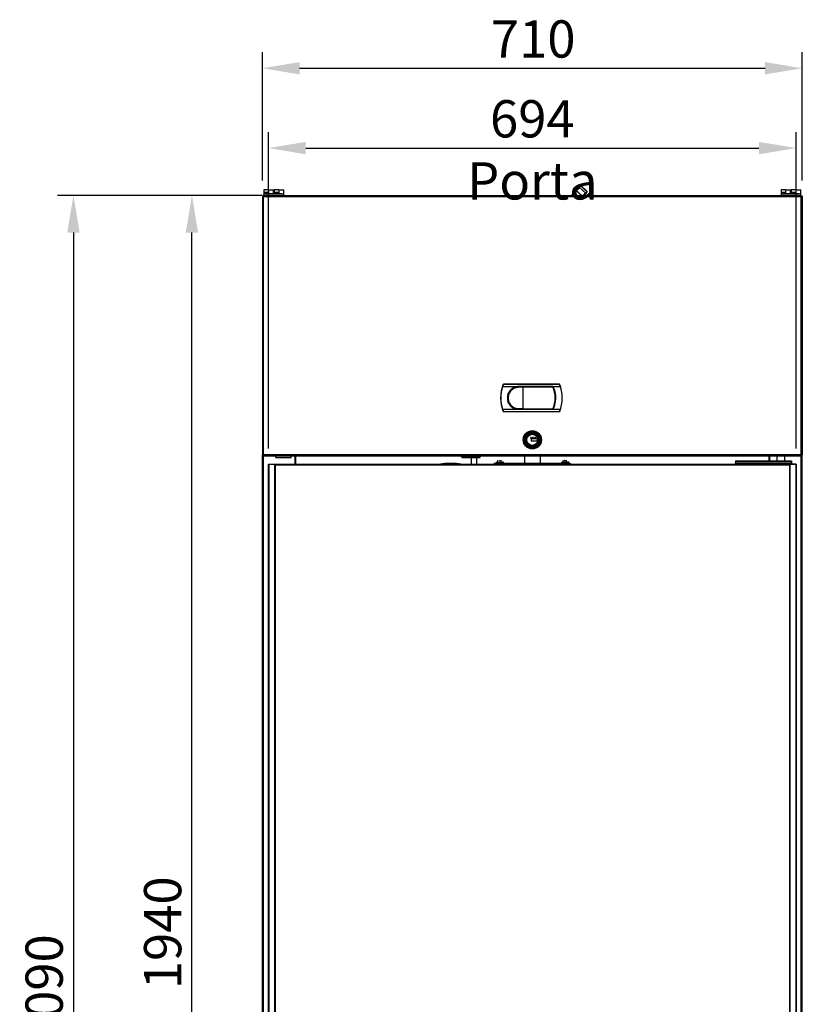
# Model space of a CAD drawing. Extents: x -5410725733 to -5410714412, y -2165024941 to -2165021811.
# Drawn here: x -5410721476 to -5410720447, y -2165023549 to -2165022254 of the extents above; entities that cross this region are included whole.
import ezdxf

# ---------------------------------------------------------------- set-up
doc = ezdxf.new("R2010")
doc.units = 0
doc.header["$LTSCALE"] = 100
doc.layers.get('0').update_dxf_attribs({"linetype": 'CONTINUOUS'})
doc.layers.get('DEFPOINTS').update_dxf_attribs({"linetype": 'CONTINUOUS'})
for name, color, linetype in [('11_ASSI', 7, 'CONTINUOUS'), ('3', 2, 'CONTINUOUS'), ('_25921', 7, 'CONTINUOUS'), ('QUOTE', 4, 'CONTINUOUS')]:
    doc.layers.add(name, color=color, linetype=linetype)
doc.styles.add('ROMAND', font='romand.shx', dxfattribs={"width": 0.8})
doc.dimstyles.new('ISO-35_01', dxfattribs={"dimscale": 14, "dimtxt": 3.5, "dimasz": 3.5, "dimexe": 1.5, "dimexo": 1.5, "dimgap": 1, "dimtad": 1, "dimdec": 1, "dimdsep": 46, "dimtxsty": 'ROMAND', "dimcen": 1, "dimclrd": 4, "dimclrt": 7, "dimazin": 2, "dimtfac": 0.7, "dimtdec": 1, "dimtofl": 0, "dimtmove": 0, "dimatfit": 3, "dimfxl": 0, "dimtolj": 1, "dimarcsym": 0})

# ---------------------------------------------------------------- blocks, each defined once
blk = doc.blocks.new('*D76')
at = {"layer": 'DEFPOINTS', "color": 0, "transparency": 16777216}
for p in [(-5410720447.021452, -2165022317.883818), (-5410721157.021452, -2165022486.452171), (-5410720447.021452, -2165022486.452171)]:
    blk.add_point(p, dxfattribs=at)
at = {"layer": 'QUOTE', "color": 0, "lineweight": -2, "transparency": 16777216}
for p, q in [((-5410721157.021452, -2165022465.452171), (-5410721157.021452, -2165022296.883818)), ((-5410720447.021452, -2165022465.452171), (-5410720447.021452, -2165022296.883818))]:
    blk.add_line(p, q, dxfattribs=at)
at = {"layer": 'QUOTE', "color": 4, "lineweight": -2, "transparency": 16777216}
blk.add_line((-5410721108.021452, -2165022317.883818), (-5410720496.021452, -2165022317.883818), dxfattribs=at)
at = {"layer": 'QUOTE', "color": 4, "transparency": 16777216}
for points in [[(-5410721108.021452, -2165022309.717152), (-5410721108.021452, -2165022326.050485), (-5410721157.021452, -2165022317.883818)], [(-5410720496.021452, -2165022309.717152), (-5410720496.021452, -2165022326.050485), (-5410720447.021452, -2165022317.883818)]]:
    blk.add_solid(points, dxfattribs=at)
at = {"layer": 'QUOTE', "color": 7, "transparency": 16777216, "insert": (-5410720800.903164, -2165022254.883818), "char_height": 49, "attachment_point": 2, "style": 'ROMAND'}
blk.add_mtext('\\A1;710', dxfattribs=at)
blk = doc.blocks.new('*D77')
at = {"layer": 'DEFPOINTS', "color": 0, "transparency": 16777216}
for p in [(-5410720455.021452, -2165022422.873957), (-5410721149.02096, -2165022838.852171), (-5410720455.021452, -2165022838.852171)]:
    blk.add_point(p, dxfattribs=at)
at = {"layer": 'QUOTE', "color": 0, "lineweight": -2, "transparency": 16777216}
for p, q in [((-5410721149.02096, -2165022817.852171), (-5410721149.02096, -2165022401.873957)), ((-5410720455.021452, -2165022817.852171), (-5410720455.021452, -2165022401.873957))]:
    blk.add_line(p, q, dxfattribs=at)
at = {"layer": 'QUOTE', "color": 4, "lineweight": -2, "transparency": 16777216}
blk.add_line((-5410721100.02096, -2165022422.873957), (-5410720504.021452, -2165022422.873957), dxfattribs=at)
at = {"layer": 'QUOTE', "color": 4, "transparency": 16777216}
for points in [[(-5410721100.02096, -2165022414.707291), (-5410721100.02096, -2165022431.040624), (-5410721149.02096, -2165022422.873957)], [(-5410720504.021452, -2165022414.707291), (-5410720504.021452, -2165022431.040624), (-5410720455.021452, -2165022422.873957)]]:
    blk.add_solid(points, dxfattribs=at)
at = {"layer": 'QUOTE', "color": 7, "transparency": 16777216, "insert": (-5410720802.021206, -2165022359.873957), "char_height": 49, "attachment_point": 2, "style": 'ROMAND'}
blk.add_mtext('\\A1;694 Porta', dxfattribs=at)
blk = doc.blocks.new('*D78')
at = {"layer": '3', "color": 0, "lineweight": -2, "transparency": 16777216}
for p, q in [((-5410721157.3759, -2165022485.052172), (-5410721270.702663, -2165022485.052172)), ((-5410721163.57434, -2165024425.052172), (-5410721270.702663, -2165024425.052172))]:
    blk.add_line(p, q, dxfattribs=at)
at = {"layer": '3', "color": 4, "lineweight": -2, "transparency": 16777216}
blk.add_line((-5410721249.702663, -2165024376.052172), (-5410721249.702663, -2165022534.052172), dxfattribs=at)
at = {"layer": '3', "color": 4, "transparency": 16777216}
for points in [[(-5410721257.86933, -2165022534.052172), (-5410721241.535996, -2165022534.052172), (-5410721249.702663, -2165022485.052172)], [(-5410721257.86933, -2165024376.052172), (-5410721241.535996, -2165024376.052172), (-5410721249.702663, -2165024425.052172)]]:
    blk.add_solid(points, dxfattribs=at)
at = {"layer": 'DEFPOINTS', "color": 0, "transparency": 16777216}
for p in [(-5410721249.702663, -2165022485.052172), (-5410721136.3759, -2165022485.052172), (-5410721142.57434, -2165024425.052172)]:
    blk.add_point(p, dxfattribs=at)
at = {"layer": '3', "color": 7, "transparency": 16777216, "insert": (-5410721288.202663, -2165023455.05217), "char_height": 49, "attachment_point": 5, "rotation": 90, "style": 'ROMAND'}
blk.add_mtext('\\A1;1940', dxfattribs=at)
blk = doc.blocks.new('*D79')
at = {"layer": 'DEFPOINTS', "color": 0, "transparency": 16777216}
for p in [(-5410721153.454949, -2165022485.052172), (-5410721405.533321, -2165024577.352172), (-5410721162.151366, -2165024577.352172)]:
    blk.add_point(p, dxfattribs=at)
at = {"layer": 'QUOTE', "color": 0, "lineweight": -2, "transparency": 16777216}
for p, q in [((-5410721174.454949, -2165022485.052172), (-5410721426.533321, -2165022485.052172)), ((-5410721183.151366, -2165024577.352172), (-5410721426.533321, -2165024577.352172))]:
    blk.add_line(p, q, dxfattribs=at)
at = {"layer": 'QUOTE', "color": 4, "lineweight": -2, "transparency": 16777216}
blk.add_line((-5410721405.533321, -2165022534.052172), (-5410721405.533321, -2165024528.352172), dxfattribs=at)
at = {"layer": 'QUOTE', "color": 4, "transparency": 16777216}
for points in [[(-5410721413.699988, -2165022534.052172), (-5410721397.366654, -2165022534.052172), (-5410721405.533321, -2165022485.052172)], [(-5410721413.699988, -2165024528.352172), (-5410721397.366654, -2165024528.352172), (-5410721405.533321, -2165024577.352172)]]:
    blk.add_solid(points, dxfattribs=at)
at = {"layer": 'QUOTE', "color": 7, "transparency": 16777216, "insert": (-5410721444.033321, -2165023531.20217), "char_height": 49, "attachment_point": 5, "rotation": 90, "style": 'ROMAND'}
blk.add_mtext('\\A1;2090', dxfattribs=at)

msp = doc.modelspace()

# ---------------------------------------------------------------- linework, layer by layer
at = {"color": 7, "linetype": 'Continuous'}
for p, q in [((-5410720744.740217, -2165022478.231246), (-5410720740.993101, -2165022474.069641)), ((-5410720740.71063, -2165022474.05484), (-5410720740.993101, -2165022474.069641)), ((-5410720740.993101, -2165022474.069641), (-5410720731.332212, -2165022482.768333)), ((-5410720740.71063, -2165022474.05484), (-5410720731.347013, -2165022482.485885)), ((-5410720740.59915, -2165022474.155204), (-5410720738.926329, -2165022472.29734)), ((-5410720738.220198, -2165022472.260337), (-5410720729.82266, -2165022479.821517)), ((-5410721157.021467, -2165022486.452163), (-5410721157.021467, -2165022826.452163)), ((-5410721157.021467, -2165022486.452163), (-5410721155.421461, -2165022486.452163)), ((-5410721155.621473, -2165022485.052162), (-5410721155.621473, -2165022485.752159)), ((-5410721155.621473, -2165022485.052162), (-5410720448.421461, -2165022485.052162)), ((-5410721155.421461, -2165022485.752159), (-5410721155.621473, -2165022485.752159)), ((-5410721155.421461, -2165022485.052162), (-5410721155.421461, -2165022486.452163)), ((-5410721149.021467, -2165022477.852157), (-5410721155.021452, -2165022477.852157)), ((-5410721155.021452, -2165022477.852172), (-5410721155.021452, -2165022483.452163)), ((-5410721155.021452, -2165022483.552169), (-5410721155.021452, -2165022483.452163)), ((-5410721153.941114, -2165022483.452163), (-5410721155.021452, -2165022483.452163)), ((-5410721155.021452, -2165022483.552169), (-5410721155.021452, -2165022485.052162)), ((-5410721129.021467, -2165022483.552169), (-5410721155.021452, -2165022483.552169)), ((-5410721152.421476, -2165022482.752166), (-5410721145.621473, -2165022482.752166)), ((-5410721149.021467, -2165022477.852172), (-5410721149.021467, -2165022482.752166)), ((-5410721148.521452, -2165022482.752166), (-5410721148.521452, -2165022477.852157)), ((-5410721148.521452, -2165022477.852157), (-5410721142.521452, -2165022477.852157)), ((-5410721145.421461, -2165022482.752166), (-5410721138.621458, -2165022482.752166)), ((-5410721142.521452, -2165022482.752166), (-5410721142.521452, -2165022477.852157)), ((-5410721141.521467, -2165022477.852157), (-5410721141.521467, -2165022482.752166)), ((-5410721135.521467, -2165022477.852157), (-5410721141.521467, -2165022477.852157)), ((-5410721138.421461, -2165022482.752166), (-5410721131.621458, -2165022482.752166)), ((-5410721135.521467, -2165022477.852157), (-5410721135.521467, -2165022482.752166)), ((-5410721135.021452, -2165022477.852157), (-5410721129.021467, -2165022477.852157)), ((-5410721135.021452, -2165022482.752166), (-5410721135.021452, -2165022477.852172)), ((-5410721129.021467, -2165022485.052162), (-5410721129.021467, -2165022477.852172)), ((-5410720750.208982, -2165022485.052162), (-5410720749.186384, -2165022483.916458)), ((-5410720747.925047, -2165022485.052162), (-5410720749.186384, -2165022483.916458)), ((-5410720747.29048, -2165022481.586654), (-5410720744.613951, -2165022478.614082)), ((-5410720744.725416, -2165022478.513702), (-5410720744.740217, -2165022478.231246)), ((-5410720737.164824, -2165022485.052162), (-5410720744.740217, -2165022478.231246)), ((-5410720737.463713, -2165022485.052162), (-5410720744.725416, -2165022478.513702)), ((-5410720733.388578, -2165022485.052162), (-5410720731.332212, -2165022482.768333)), ((-5410720731.458464, -2165022482.385513), (-5410720729.785643, -2165022480.527648)), ((-5410720731.347013, -2165022482.485885), (-5410720731.332212, -2165022482.768333)), ((-5410720469.021467, -2165022477.852157), (-5410720475.021452, -2165022477.852157)), ((-5410720475.021452, -2165022477.852172), (-5410720475.021452, -2165022483.452163)), ((-5410720475.021452, -2165022483.552169), (-5410720475.021452, -2165022483.452163)), ((-5410720473.941114, -2165022483.452163), (-5410720475.021452, -2165022483.452163)), ((-5410720475.021452, -2165022483.552169), (-5410720475.021452, -2165022485.052162)), ((-5410720449.021467, -2165022483.552169), (-5410720475.021452, -2165022483.552169)), ((-5410720472.421476, -2165022482.752166), (-5410720465.621473, -2165022482.752166)), ((-5410720469.021467, -2165022477.852172), (-5410720469.021467, -2165022482.752166)), ((-5410720468.521452, -2165022482.752166), (-5410720468.521452, -2165022477.852157)), ((-5410720468.521452, -2165022477.852157), (-5410720462.521452, -2165022477.852157)), ((-5410720465.421461, -2165022482.752166), (-5410720458.621458, -2165022482.752166)), ((-5410720462.521452, -2165022482.752166), (-5410720462.521452, -2165022477.852157)), ((-5410720461.521467, -2165022477.852157), (-5410720461.521467, -2165022482.752166)), ((-5410720455.521467, -2165022477.852157), (-5410720461.521467, -2165022477.852157)), ((-5410720458.421461, -2165022482.752166), (-5410720451.621458, -2165022482.752166)), ((-5410720455.521467, -2165022477.852157), (-5410720455.521467, -2165022482.752166)), ((-5410720455.021452, -2165022477.852157), (-5410720449.021467, -2165022477.852157)), ((-5410720455.021452, -2165022482.752166), (-5410720455.021452, -2165022477.852172)), ((-5410720449.021467, -2165022485.052162), (-5410720449.021467, -2165022477.852172)), ((-5410720448.621458, -2165022485.052162), (-5410720448.621458, -2165022486.452163)), ((-5410720448.421461, -2165022485.752159), (-5410720448.621458, -2165022485.752159)), ((-5410720448.621458, -2165022486.452163), (-5410720447.021467, -2165022486.452163)), ((-5410720448.421461, -2165022485.052162), (-5410720448.421461, -2165022485.752159)), ((-5410720447.021467, -2165022486.452163), (-5410720447.021467, -2165022826.452163)), ((-5410720841.218504, -2165022736.544647), (-5410720765.183348, -2165022736.544647)), ((-5410720840.450911, -2165022733.952163), (-5410720840.346144, -2165022733.952163)), ((-5410720840.177839, -2165022733.502166), (-5410720789.700911, -2165022733.502166)), ((-5410720840.137159, -2165022733.562576), (-5410720840.177839, -2165022733.502166)), ((-5410720766.264662, -2165022733.562576), (-5410720840.137159, -2165022733.562576)), ((-5410720829.819502, -2165022740.396499), (-5410720829.842955, -2165022740.396499)), ((-5410720826.778502, -2165022738.252159), (-5410720826.714231, -2165022738.252159)), ((-5410720826.522886, -2165022738.152168), (-5410720826.582426, -2165022738.152168)), ((-5410720824.892546, -2165022737.452163), (-5410720825.000547, -2165022737.452163)), ((-5410720818.466322, -2165022736.55709), (-5410720774.924788, -2165022736.55709)), ((-5410720789.659559, -2165022733.515937), (-5410720789.700911, -2165022733.502166)), ((-5410720788.910582, -2165022733.528343), (-5410720787.49124, -2165022733.528343)), ((-5410720786.700911, -2165022733.502166), (-5410720786.742262, -2165022733.515937)), ((-5410720786.700911, -2165022733.502166), (-5410720766.223982, -2165022733.502166)), ((-5410720775.029875, -2165022736.566474), (-5410720775.066404, -2165022736.554458)), ((-5410720774.523588, -2165022737.452163), (-5410720774.578672, -2165022737.452163)), ((-5410720774.231703, -2165022738.152168), (-5410720774.278868, -2165022738.152168)), ((-5410720766.223982, -2165022733.502166), (-5410720766.264662, -2165022733.562576)), ((-5410720766.055677, -2165022733.952163), (-5410720765.950911, -2165022733.952163)), ((-5410720765.183195, -2165022766.559677), (-5410720841.218504, -2165022766.559684)), ((-5410720840.346144, -2165022769.15216), (-5410720840.450911, -2165022769.15216)), ((-5410720840.177839, -2165022769.602165), (-5410720840.137159, -2165022769.541755)), ((-5410720766.223982, -2165022769.602165), (-5410720840.177839, -2165022769.602165)), ((-5410720840.137159, -2165022769.541755), (-5410720766.264662, -2165022769.541755)), ((-5410720829.015898, -2165022763.382965), (-5410720829.016935, -2165022763.402565)), ((-5410720829.0007, -2165022763.394332), (-5410720829.001738, -2165022763.415176)), ((-5410720828.556059, -2165022763.748001), (-5410720828.51895, -2165022763.748382)), ((-5410720826.714231, -2165022764.852172), (-5410720826.7787, -2165022764.852172)), ((-5410720825.000746, -2165022765.652168), (-5410720824.892546, -2165022765.652168)), ((-5410720774.924788, -2165022766.547241), (-5410720818.466322, -2165022766.547241)), ((-5410720774.975752, -2165022766.355239), (-5410720774.922941, -2165022766.438568)), ((-5410720774.578672, -2165022765.652168), (-5410720774.527403, -2165022765.652168)), ((-5410720774.19116, -2165022764.852172), (-5410720774.236021, -2165022764.852172)), ((-5410720773.80937, -2165022763.752868), (-5410720773.76428, -2165022763.752983)), ((-5410720773.579695, -2165022763.215026), (-5410720773.612547, -2165022763.215026)), ((-5410720773.568937, -2165022763.183593), (-5410720773.601057, -2165022763.183593)), ((-5410720772.982313, -2165022761.257827), (-5410720772.9606, -2165022761.257827)), ((-5410720766.264662, -2165022769.541755), (-5410720766.223982, -2165022769.602165)), ((-5410720765.950911, -2165022769.15216), (-5410720766.055677, -2165022769.15216)), ((-5410720804.261473, -2165022804.168128), (-5410720804.240629, -2165022804.231956)), ((-5410720804.157286, -2165022804.168128), (-5410720804.261473, -2165022804.168128)), ((-5410720804.219801, -2165022803.551101), (-5410720804.240629, -2165022803.636207)), ((-5410720804.240629, -2165022803.636207), (-5410720804.136473, -2165022803.636207)), ((-5410720804.240629, -2165022804.231956), (-5410720804.198973, -2165022804.295784)), ((-5410720804.136473, -2165022803.465995), (-5410720804.219801, -2165022803.551101)), ((-5410720804.198973, -2165022804.295784), (-5410720804.136473, -2165022804.33834)), ((-5410720804.136473, -2165022804.210678), (-5410720804.157286, -2165022804.168128)), ((-5410720804.053129, -2165022803.423439), (-5410720804.136473, -2165022803.465995)), ((-5410720804.136473, -2165022803.636207), (-5410720804.094786, -2165022803.572372)), ((-5410720804.094786, -2165022804.253234), (-5410720804.136473, -2165022804.210678)), ((-5410720804.136473, -2165022804.33834), (-5410720804.053129, -2165022804.380889)), ((-5410720804.094786, -2165022803.572372), (-5410720804.032301, -2165022803.529823)), ((-5410720804.053129, -2165022804.274505), (-5410720804.094786, -2165022804.253234)), ((-5410720803.907301, -2165022803.40216), (-5410720804.053129, -2165022803.423439)), ((-5410720803.948973, -2165022804.295784), (-5410720804.053129, -2165022804.274505)), ((-5410720804.053129, -2165022804.380889), (-5410720803.969801, -2165022804.402168)), ((-5410720804.032301, -2165022803.529823), (-5410720803.928129, -2165022803.508544)), ((-5410720803.969801, -2165022804.402168), (-5410720803.803129, -2165022804.402168)), ((-5410720803.823973, -2165022804.295784), (-5410720803.948973, -2165022804.295784)), ((-5410720803.928129, -2165022803.508544), (-5410720803.844786, -2165022803.508544)), ((-5410720803.928129, -2165022803.848968), (-5410720803.928129, -2165022803.934074)), ((-5410720803.844786, -2165022803.848968), (-5410720803.928129, -2165022803.848968)), ((-5410720803.928129, -2165022803.934074), (-5410720803.844786, -2165022803.934074)), ((-5410720803.865629, -2165022803.40216), (-5410720803.907301, -2165022803.40216)), ((-5410720803.719801, -2165022803.423439), (-5410720803.865629, -2165022803.40216)), ((-5410720803.844786, -2165022803.508544), (-5410720803.740629, -2165022803.529823)), ((-5410720803.719801, -2165022803.806419), (-5410720803.844786, -2165022803.848968)), ((-5410720803.844786, -2165022803.934074), (-5410720803.719801, -2165022803.955352)), ((-5410720803.719801, -2165022804.274505), (-5410720803.823973, -2165022804.295784)), ((-5410720803.803129, -2165022804.402168), (-5410720803.719801, -2165022804.380889)), ((-5410720803.771452, -2165022805.40216), (-5410720803.771452, -2165022807.90216)), ((-5410720795.271467, -2165022805.40216), (-5410720803.771452, -2165022805.40216)), ((-5410720803.771452, -2165022807.90216), (-5410720795.271467, -2165022807.90216)), ((-5410720803.761457, -2165022805.41217), (-5410720803.761457, -2165022807.892166)), ((-5410720795.281462, -2165022805.41217), (-5410720803.761457, -2165022805.41217)), ((-5410720803.761457, -2165022807.892166), (-5410720795.281462, -2165022807.892166)), ((-5410720803.740629, -2165022803.529823), (-5410720803.678129, -2165022803.572372)), ((-5410720803.636473, -2165022803.465995), (-5410720803.719801, -2165022803.423439)), ((-5410720803.678129, -2165022803.763862), (-5410720803.719801, -2165022803.806419)), ((-5410720803.719801, -2165022803.955352), (-5410720803.657301, -2165022803.997909)), ((-5410720803.678129, -2165022804.253234), (-5410720803.719801, -2165022804.274505)), ((-5410720803.719801, -2165022804.380889), (-5410720803.636473, -2165022804.33834)), ((-5410720803.678129, -2165022803.572372), (-5410720803.636473, -2165022803.636207)), ((-5410720803.636473, -2165022803.678756), (-5410720803.678129, -2165022803.763862)), ((-5410720803.678129, -2165022803.891525), (-5410720803.594801, -2165022803.827697)), ((-5410720803.573973, -2165022803.934074), (-5410720803.678129, -2165022803.891525)), ((-5410720803.636473, -2165022804.210678), (-5410720803.678129, -2165022804.253234)), ((-5410720803.657301, -2165022803.997909), (-5410720803.615629, -2165022804.083023)), ((-5410720803.553129, -2165022803.551101), (-5410720803.636473, -2165022803.465995)), ((-5410720803.636473, -2165022803.636207), (-5410720803.636473, -2165022803.678756)), ((-5410720803.615629, -2165022804.168128), (-5410720803.636473, -2165022804.210678)), ((-5410720803.636473, -2165022804.33834), (-5410720803.573973, -2165022804.295784)), ((-5410720803.615629, -2165022804.083023), (-5410720803.615629, -2165022804.168128)), ((-5410720803.594801, -2165022803.827697), (-5410720803.553129, -2165022803.763862)), ((-5410720803.532286, -2165022803.997909), (-5410720803.573973, -2165022803.934074)), ((-5410720803.573973, -2165022804.295784), (-5410720803.532286, -2165022804.231956)), ((-5410720803.532286, -2165022803.636207), (-5410720803.553129, -2165022803.551101)), ((-5410720803.553129, -2165022803.763862), (-5410720803.532286, -2165022803.678756)), ((-5410720803.532286, -2165022803.678756), (-5410720803.532286, -2165022803.636207)), ((-5410720803.511473, -2165022804.083023), (-5410720803.532286, -2165022803.997909)), ((-5410720803.532286, -2165022804.231956), (-5410720803.511473, -2165022804.168128)), ((-5410720803.511473, -2165022804.168128), (-5410720803.511473, -2165022804.083023)), ((-5410720801.844801, -2165022803.40216), (-5410720802.344801, -2165022803.976631)), ((-5410720802.344801, -2165022803.976631), (-5410720802.344801, -2165022804.104293)), ((-5410720802.344801, -2165022804.104293), (-5410720801.844801, -2165022804.104293)), ((-5410720802.198957, -2165022803.976631), (-5410720801.844801, -2165022803.572372)), ((-5410720801.844801, -2165022803.976631), (-5410720802.198957, -2165022803.976631)), ((-5410720801.719801, -2165022803.40216), (-5410720801.844801, -2165022803.40216)), ((-5410720801.844801, -2165022803.572372), (-5410720801.844801, -2165022803.976631)), ((-5410720801.844801, -2165022804.104293), (-5410720801.844801, -2165022804.402168)), ((-5410720801.844801, -2165022804.402168), (-5410720801.719801, -2165022804.402168)), ((-5410720801.719801, -2165022803.976631), (-5410720801.719801, -2165022803.40216)), ((-5410720801.511457, -2165022803.976631), (-5410720801.719801, -2165022803.976631)), ((-5410720801.719801, -2165022804.402168), (-5410720801.719801, -2165022804.104293)), ((-5410720801.719801, -2165022804.104293), (-5410720801.511457, -2165022804.104293)), ((-5410720801.511457, -2165022804.104293), (-5410720801.511457, -2165022803.976631)), ((-5410720800.344786, -2165022803.40216), (-5410720800.344786, -2165022803.955352)), ((-5410720799.636457, -2165022803.40216), (-5410720800.344786, -2165022803.40216)), ((-5410720800.344786, -2165022803.955352), (-5410720800.198973, -2165022803.955352)), ((-5410720800.344786, -2165022804.14685), (-5410720800.303129, -2165022804.231956)), ((-5410720800.219801, -2165022804.14685), (-5410720800.344786, -2165022804.14685)), ((-5410720800.303129, -2165022804.231956), (-5410720800.240629, -2165022804.317062)), ((-5410720800.240629, -2165022803.848968), (-5410720800.240629, -2165022803.508544)), ((-5410720800.240629, -2165022803.508544), (-5410720799.636457, -2165022803.508544)), ((-5410720800.136473, -2165022803.785141), (-5410720800.240629, -2165022803.848968)), ((-5410720800.240629, -2165022804.317062), (-5410720800.136473, -2165022804.380889)), ((-5410720800.178129, -2165022804.231956), (-5410720800.219801, -2165022804.14685)), ((-5410720800.198973, -2165022803.955352), (-5410720800.115629, -2165022803.891525)), ((-5410720800.115629, -2165022804.274505), (-5410720800.178129, -2165022804.231956)), ((-5410720800.032286, -2165022803.763862), (-5410720800.136473, -2165022803.785141)), ((-5410720800.136473, -2165022804.380889), (-5410720800.032286, -2165022804.402168)), ((-5410720800.115629, -2165022803.891525), (-5410720800.032286, -2165022803.870246)), ((-5410720800.032286, -2165022804.295784), (-5410720800.115629, -2165022804.274505)), ((-5410720799.907301, -2165022803.763862), (-5410720800.032286, -2165022803.763862)), ((-5410720800.032286, -2165022803.870246), (-5410720799.907301, -2165022803.870246)), ((-5410720799.907301, -2165022804.295784), (-5410720800.032286, -2165022804.295784)), ((-5410720800.032286, -2165022804.402168), (-5410720799.907301, -2165022804.402168)), ((-5410720799.803129, -2165022803.785141), (-5410720799.907301, -2165022803.763862)), ((-5410720799.907301, -2165022803.870246), (-5410720799.823973, -2165022803.891525)), ((-5410720799.823973, -2165022804.274505), (-5410720799.907301, -2165022804.295784)), ((-5410720799.907301, -2165022804.402168), (-5410720799.803129, -2165022804.380889)), ((-5410720799.823973, -2165022803.891525), (-5410720799.761473, -2165022803.934074)), ((-5410720799.761473, -2165022804.231956), (-5410720799.823973, -2165022804.274505)), ((-5410720799.698957, -2165022803.848968), (-5410720799.803129, -2165022803.785141)), ((-5410720799.803129, -2165022804.380889), (-5410720799.698957, -2165022804.317062)), ((-5410720799.761473, -2165022803.934074), (-5410720799.719786, -2165022803.997909)), ((-5410720799.719786, -2165022804.168128), (-5410720799.761473, -2165022804.231956)), ((-5410720799.719786, -2165022803.997909), (-5410720799.698957, -2165022804.061737)), ((-5410720799.698957, -2165022804.104293), (-5410720799.719786, -2165022804.168128)), ((-5410720799.636457, -2165022803.934074), (-5410720799.698957, -2165022803.848968)), ((-5410720799.698957, -2165022804.061737), (-5410720799.698957, -2165022804.104293)), ((-5410720799.698957, -2165022804.317062), (-5410720799.636457, -2165022804.231956)), ((-5410720799.636457, -2165022803.508544), (-5410720799.636457, -2165022803.40216)), ((-5410720799.594801, -2165022804.040458), (-5410720799.636457, -2165022803.934074)), ((-5410720799.636457, -2165022804.231956), (-5410720799.594801, -2165022804.125572)), ((-5410720799.594801, -2165022804.125572), (-5410720799.594801, -2165022804.040458)), ((-5410720797.928129, -2165022803.40216), (-5410720798.428129, -2165022803.976631)), ((-5410720798.428129, -2165022803.976631), (-5410720798.428129, -2165022804.104293)), ((-5410720798.428129, -2165022804.104293), (-5410720797.928129, -2165022804.104293)), ((-5410720798.282301, -2165022803.976631), (-5410720797.928129, -2165022803.572372)), ((-5410720797.928129, -2165022803.976631), (-5410720798.282301, -2165022803.976631)), ((-5410720797.803129, -2165022803.40216), (-5410720797.928129, -2165022803.40216)), ((-5410720797.928129, -2165022803.572372), (-5410720797.928129, -2165022803.976631)), ((-5410720797.928129, -2165022804.104293), (-5410720797.928129, -2165022804.402168)), ((-5410720797.928129, -2165022804.402168), (-5410720797.803129, -2165022804.402168)), ((-5410720797.803129, -2165022803.976631), (-5410720797.803129, -2165022803.40216)), ((-5410720797.594786, -2165022803.976631), (-5410720797.803129, -2165022803.976631)), ((-5410720797.803129, -2165022804.402168), (-5410720797.803129, -2165022804.104293)), ((-5410720797.803129, -2165022804.104293), (-5410720797.594786, -2165022804.104293)), ((-5410720797.594786, -2165022804.104293), (-5410720797.594786, -2165022803.976631)), ((-5410720795.281462, -2165022807.892166), (-5410720795.281462, -2165022805.41217)), ((-5410720795.271467, -2165022807.90216), (-5410720795.271467, -2165022805.40216)), ((-5410721157.021467, -2165024423.65216), (-5410721157.021467, -2165022826.452163)), ((-5410721157.021467, -2165022826.452163), (-5410721155.621473, -2165022826.452163)), ((-5410721155.567488, -2165022827.033744), (-5410721155.621473, -2165022826.452163)), ((-5410721155.621473, -2165022827.852157), (-5410721155.621473, -2165022827.15216)), ((-5410721155.621473, -2165022827.15216), (-5410721155.555449, -2165022827.15216)), ((-5410721155.621473, -2165022827.852157), (-5410720448.421461, -2165022827.852157)), ((-5410721139.206465, -2165022829.852172), (-5410721139.206465, -2165022827.852157)), ((-5410721119.206465, -2165022829.852172), (-5410721119.206465, -2165022827.852157)), ((-5410721114.121458, -2165022838.452163), (-5410721114.121458, -2165022827.852157)), ((-5410721113.57147, -2165022827.852157), (-5410721113.57147, -2165022838.452163)), ((-5410720895.171476, -2165022828.852188), (-5410720895.171476, -2165022827.852157)), ((-5410720894.171461, -2165022829.852172), (-5410720871.171476, -2165022829.852172)), ((-5410720882.171461, -2165022838.452163), (-5410720882.171461, -2165022829.852172)), ((-5410720875.671461, -2165022829.852172), (-5410720875.671461, -2165022838.452163)), ((-5410720870.171476, -2165022828.852165), (-5410720870.171476, -2165022827.852157)), ((-5410720849.771208, -2165022836.052169), (-5410720849.771208, -2165022837.452163)), ((-5410720849.771208, -2165022836.052169), (-5410720840.271223, -2165022836.052169)), ((-5410720847.271238, -2165022834.366989), (-5410720847.271238, -2165022834.388237)), ((-5410720847.267698, -2165022834.386901), (-5410720847.271208, -2165022834.366973)), ((-5410720845.521223, -2165022833.991928), (-5410720845.521223, -2165022834.388229)), ((-5410720844.521208, -2165022834.388229), (-5410720844.521208, -2165022833.991928)), ((-5410720842.771223, -2165022834.366973), (-5410720842.774733, -2165022834.386909)), ((-5410720842.771208, -2165022834.388237), (-5410720842.771208, -2165022834.366989)), ((-5410720840.271223, -2165022836.052169), (-5410720840.271223, -2165022837.452163)), ((-5410720812.421476, -2165022827.852157), (-5410720812.421476, -2165022837.452163)), ((-5410720791.421476, -2165022837.452163), (-5410720791.421476, -2165022827.852157)), ((-5410720763.771223, -2165022836.052169), (-5410720763.771223, -2165022837.452163)), ((-5410720763.771223, -2165022836.052169), (-5410720754.271223, -2165022836.052169)), ((-5410720761.271238, -2165022834.366989), (-5410720761.271223, -2165022834.388237)), ((-5410720761.267698, -2165022834.386901), (-5410720761.271223, -2165022834.366973)), ((-5410720759.521208, -2165022833.991928), (-5410720759.521208, -2165022834.388229)), ((-5410720758.521208, -2165022834.388229), (-5410720758.521208, -2165022833.991928)), ((-5410720756.771223, -2165022834.366973), (-5410720756.774733, -2165022834.386909)), ((-5410720756.771208, -2165022834.388237), (-5410720756.771208, -2165022834.366989)), ((-5410720754.271223, -2165022836.052169), (-5410720754.271223, -2165022837.452163)), ((-5410720535.021452, -2165022834.952163), (-5410720535.021452, -2165022837.952163)), ((-5410720534.521467, -2165022834.452171), (-5410720461.721464, -2165022834.452171)), ((-5410720490.471464, -2165022834.452171), (-5410720490.471464, -2165022827.852157)), ((-5410720489.921476, -2165022834.452171), (-5410720489.921476, -2165022827.852157)), ((-5410720480.021452, -2165022834.452171), (-5410720480.021452, -2165022827.852157)), ((-5410720470.021452, -2165022834.452171), (-5410720470.021452, -2165022827.852157)), ((-5410720461.221464, -2165022834.952163), (-5410720461.221464, -2165022837.952163)), ((-5410720448.487471, -2165022827.15216), (-5410720448.421461, -2165022827.15216)), ((-5410720448.421461, -2165022826.452163), (-5410720448.475431, -2165022827.033744)), ((-5410720447.021467, -2165022826.452163), (-5410720448.421461, -2165022826.452163)), ((-5410720448.421461, -2165022827.852157), (-5410720448.421461, -2165022827.15216)), ((-5410720447.021467, -2165024423.65216), (-5410720447.021467, -2165022826.452163)), ((-5410721149.020979, -2165024416.452163), (-5410721149.020979, -2165022838.852165)), ((-5410721149.020979, -2165022838.852165), (-5410721139.985594, -2165022838.852165)), ((-5410721148.020964, -2165022838.452163), (-5410721148.020964, -2165022838.852165)), ((-5410721148.020964, -2165022838.452163), (-5410720456.022627, -2165022838.452163)), ((-5410721147.587965, -2165022838.452163), (-5410721147.587965, -2165022838.852165)), ((-5410721140.785597, -2165022838.852165), (-5410721140.785597, -2165022838.452163)), ((-5410721139.985594, -2165022839.852172), (-5410721139.985594, -2165022838.452163)), ((-5410720852.521223, -2165022838.452163), (-5410720852.521223, -2165022838.202171)), ((-5410720851.771223, -2165022837.452163), (-5410720752.271208, -2165022837.452163)), ((-5410720751.521223, -2165022838.452163), (-5410720751.521223, -2165022838.202171)), ((-5410720464.056852, -2165022838.452163), (-5410720464.056852, -2165022839.852172)), ((-5410720455.021452, -2165022838.852165), (-5410720464.056852, -2165022838.852165)), ((-5410720463.256849, -2165022838.852165), (-5410720463.256849, -2165022838.452163)), ((-5410720456.454481, -2165022838.452163), (-5410720456.454481, -2165022838.852165)), ((-5410720456.022627, -2165022838.452163), (-5410720456.022627, -2165022838.852165)), ((-5410720455.021452, -2165022838.852165), (-5410720455.021452, -2165024416.452163))]:
    msp.add_line(p, q, dxfattribs=at)
at = {"color": 3, "linetype": 'Continuous'}
for p, q in [((-5410720738.926329, -2165022472.29734), (-5410720729.785643, -2165022480.527648)), ((-5410721155.621473, -2165022827.15216), (-5410721155.621473, -2165022486.452163)), ((-5410721155.421461, -2165022486.452163), (-5410720448.621458, -2165022486.452163)), ((-5410721149.021467, -2165022481.452163), (-5410721155.021452, -2165022481.452163)), ((-5410721135.521467, -2165022481.452163), (-5410721141.521467, -2165022481.452163)), ((-5410720469.021467, -2165022481.452163), (-5410720475.021452, -2165022481.452163)), ((-5410720455.521467, -2165022481.452163), (-5410720461.521467, -2165022481.452163)), ((-5410720448.421461, -2165022827.15216), (-5410720448.421461, -2165022486.452163)), ((-5410720829.732328, -2165022740.322036), (-5410720829.764082, -2165022740.322036)), ((-5410720826.905546, -2165022738.352165), (-5410720826.974577, -2165022738.352165)), ((-5410720819.800901, -2165022736.794479), (-5410720819.800901, -2165022736.55072)), ((-5410720775.156782, -2165022736.633956), (-5410720819.800901, -2165022736.633956)), ((-5410720819.800901, -2165022736.794479), (-5410720775.156782, -2165022736.794479)), ((-5410720814.190046, -2165022737.539939), (-5410720819.800901, -2165022737.539855)), ((-5410720814.188002, -2165022751.552162), (-5410720814.190046, -2165022737.539939)), ((-5410720775.156782, -2165022736.633956), (-5410720775.107939, -2165022736.55709)), ((-5410720775.156782, -2165022736.633956), (-5410720775.156782, -2165022736.794479)), ((-5410720775.156782, -2165022736.794479), (-5410720775.144819, -2165022736.820838)), ((-5410720775.027891, -2165022736.74897), (-5410720775.122648, -2165022736.780143)), ((-5410720774.923018, -2165022736.665626), (-5410720774.975752, -2165022736.749092)), ((-5410720814.188002, -2165022765.564285), (-5410720814.188002, -2165022751.552162)), ((-5410720829.516447, -2165022762.966705), (-5410720829.51782, -2165022762.992866)), ((-5410720829.037443, -2165022763.367202), (-5410720829.038374, -2165022763.385025)), ((-5410720819.800901, -2165022765.564849), (-5410720814.188002, -2165022765.564285)), ((-5410720819.800901, -2165022766.553611), (-5410720819.800901, -2165022766.309852)), ((-5410720775.156782, -2165022766.309852), (-5410720819.800901, -2165022766.309852)), ((-5410720819.800901, -2165022766.470375), (-5410720775.156782, -2165022766.470375)), ((-5410720775.156782, -2165022766.309852), (-5410720775.156782, -2165022766.470375)), ((-5410720775.107939, -2165022766.547241), (-5410720775.156782, -2165022766.470375)), ((-5410720773.561277, -2165022763.161254), (-5410720773.592894, -2165022763.161254)), ((-5410720773.41168, -2165022762.661941), (-5410720773.390425, -2165022762.661941)), ((-5410720773.005079, -2165022761.332298), (-5410720772.982557, -2165022761.332298)), ((-5410720448.421461, -2165022826.452163), (-5410721155.621473, -2165022826.452163)), ((-5410721155.621473, -2165024423.65216), (-5410721155.621473, -2165022827.852157)), ((-5410720895.171476, -2165022828.852188), (-5410720894.878569, -2165022828.852188)), ((-5410720894.171461, -2165022828.852165), (-5410720894.878569, -2165022828.852188)), ((-5410720894.171461, -2165022829.852172), (-5410720894.171461, -2165022827.852157)), ((-5410720894.171461, -2165022828.852165), (-5410720870.464354, -2165022828.852188)), ((-5410720871.171476, -2165022829.852172), (-5410720871.171476, -2165022827.852157)), ((-5410720870.171476, -2165022828.852165), (-5410720870.464354, -2165022828.852188)), ((-5410720535.021452, -2165022834.952163), (-5410720461.221464, -2165022834.952163)), ((-5410720534.521467, -2165022838.452163), (-5410720534.521467, -2165022834.452171)), ((-5410720461.721464, -2165022834.452171), (-5410720461.721464, -2165022838.452163)), ((-5410720448.421461, -2165024423.65216), (-5410720448.421461, -2165022827.852157)), ((-5410721148.320982, -2165024416.452163), (-5410721148.320982, -2165022838.852165)), ((-5410721140.685591, -2165024416.452163), (-5410721140.685591, -2165022838.852165)), ((-5410721139.985594, -2165024415.452163), (-5410721139.985594, -2165022839.852172)), ((-5410720464.056852, -2165022839.852172), (-5410721139.985594, -2165022839.852172)), ((-5410720852.521223, -2165022838.202171), (-5410720751.521223, -2165022838.202171)), ((-5410720847.521223, -2165022838.452163), (-5410720847.521223, -2165022837.452163)), ((-5410720756.521223, -2165022838.452163), (-5410720756.521223, -2165022837.452163)), ((-5410720461.221464, -2165022837.952163), (-5410720535.021452, -2165022837.952163)), ((-5410720464.056852, -2165022839.852172), (-5410720464.056852, -2165024415.452163)), ((-5410720463.356855, -2165022838.852165), (-5410720463.356855, -2165024416.452163)), ((-5410720455.721464, -2165022838.852165), (-5410720455.721464, -2165024416.452163))]:
    msp.add_line(p, q, dxfattribs=at)
at = {"color": 4, "linetype": 'Continuous'}
for p, q in [((-5410720740.413679, -2165022475.667854), (-5410720746.43585, -2165022482.356155)), ((-5410720732.982237, -2165022482.359161), (-5410720735.407026, -2165022485.052162))]:
    msp.add_line(p, q, dxfattribs=at)
at = {"color": 7, "linetype": 'Continuous'}
for radius in [11.499819, 10.898923, 7.75]:
    msp.add_circle((-5410720802.021467, -2165022806.65216), radius, dxfattribs=at)
at = {"color": 3, "linetype": 'Continuous'}
for radius in [9.769238, 8.86293, 7.25]:
    msp.add_circle((-5410720802.021467, -2165022806.65216), radius, dxfattribs=at)
at = {"color": 7, "linetype": 'Continuous'}
for centre, radius, start, end in [((-5410720738.554762, -2165022472.631912), 0.5, 48.000001994, 138.000001994), ((-5410721155.621473, -2165022486.452163), 1.4, 90, 180), ((-5410721155.621473, -2165022486.452163), 0.7, 90, 180), ((-5410721152.421476, -2165022484.752166), 2, 90, 143.130102354), ((-5410721145.421461, -2165022484.752166), 2, 90, 143.130102354), ((-5410721145.621473, -2165022484.752166), 2, 87.133972196, 90), ((-5410721138.621458, -2165022484.752166), 2, 36.869897646, 90), ((-5410721138.421461, -2165022484.752166), 2, 90, 92.866027804), ((-5410721131.621458, -2165022484.752166), 2, 36.869897646, 90), ((-5410720730.157225, -2165022480.193084), 0.5, 318.000001994, 48.000001994), ((-5410720472.421476, -2165022484.752166), 2, 90, 143.130102354), ((-5410720465.421461, -2165022484.752166), 2, 90, 143.130102354), ((-5410720465.621473, -2165022484.752166), 2, 87.133972196, 90), ((-5410720458.621458, -2165022484.752166), 2, 36.869897646, 90), ((-5410720458.421461, -2165022484.752166), 2, 90, 92.866027804), ((-5410720451.621458, -2165022484.752166), 2, 36.869897646, 90), ((-5410720448.421461, -2165022486.452163), 1.4, 0, 90), ((-5410720448.421461, -2165022486.452163), 0.7, 0, 90), ((-5410720795.700911, -2165022751.552169), 48, 157.911268066, 202.088731934), ((-5410720795.17082, -2165022751.552177), 48.431574, 161.948616936, 198.047823404), ((-5410720795.206083, -2165022751.543685), 48.395458, 158.189044524, 161.944919047), ((-5410720790.324247, -2165022751.552169), 53.126667, 160.65329473, 162.843165699), ((-5410720819.800901, -2165022751.552169), 15, 102.528760295, 145.48583289), ((-5410720819.798155, -2165022751.484085), 14.934147, 94.426473679, 102.595665676), ((-5410720819.801481, -2165022751.459213), 14.909091, 94.198957437, 94.421169792), ((-5410720819.800993, -2165022751.442077), 14.808119, 89.999737721, 94.416521338), ((-5410720819.800627, -2165022751.472671), 14.922574, 90.130921188, 94.198476282), ((-5410720775.119047, -2165022736.77346), 0.225387, 56.673965986, 66.688883007), ((-5410720806.677366, -2165022751.385574), 35.000224, 24.431433813, 24.870402259), ((-5410720806.60092, -2165022751.552169), 35, 3.462642232, 24.731478719), ((-5410720772.60092, -2165022739.952163), 2.5, 265.095817385, 265.579225825), ((-5410720811.195585, -2165022751.544502), 48.395629, 18.056366586, 21.811917379), ((-5410720810.700911, -2165022751.552169), 48, 337.911268066, 22.088731934), ((-5410720816.077574, -2165022751.552169), 53.126667, 17.156834301, 19.34670527), ((-5410720811.232115, -2165022751.552093), 48.432724, 341.949542986, 18.050892486), ((-5410720819.753691, -2165022751.551803), 15.047301, 162.490605084, 197.799311455), ((-5410720806.60092, -2165022751.552169), 35, 335.268541133, 350.667191342), ((-5410720795.206083, -2165022751.560646), 48.395458, 198.055080953, 201.810955476), ((-5410720790.324247, -2165022751.552169), 53.126667, 197.156834301, 199.34670527), ((-5410720819.800901, -2165022751.552169), 15, 214.495652049, 257.471239705), ((-5410720819.798155, -2165022751.620239), 14.934147, 257.404334324, 265.573526321), ((-5410720819.801481, -2165022751.645111), 14.909091, 265.578830208, 265.801042563), ((-5410720819.800718, -2165022751.633804), 14.920435, 265.801304138, 267.862758591), ((-5410720819.800749, -2165022751.636611), 14.917625, 267.862540177, 269.869559656), ((-5410720819.800489, -2165022751.654037), 14.81632, 267.864683895, 269.998382611), ((-5410720819.750395, -2165022751.558288), 15.043852, 274.620728448, 274.896461199), ((-5410720775.10298, -2165022766.356613), 0.19749, 284.32158722, 302.427616201), ((-5410720775.104673, -2165022766.35427), 0.200331, 323.980399334, 335.11727705), ((-5410720806.677259, -2165022751.718788), 35.000128, 335.129559527, 335.568566187), ((-5410720811.192167, -2165022751.560577), 48.392183, 338.187396704, 341.943536744), ((-5410720816.077574, -2165022751.552169), 53.126667, 340.65329473, 342.843165699), ((-5410721155.621473, -2165022826.452163), 1.4, 180, 270), ((-5410721155.621473, -2165022826.452163), 0.7, 180, 270), ((-5410720894.171461, -2165022828.852188), 0.999977, 179.998688604, 270), ((-5410720871.171476, -2165022828.852188), 0.999977, 270, 0), ((-5410720845.021223, -2165022840.261688), 6.309524, 110.891969518, 138.150968699), ((-5410720845.021223, -2165022840.261688), 6.289681, 94.5595523, 110.960771766), ((-5410720845.021223, -2165022840.272346), 5.905327, 85.142980858, 94.857019142), ((-5410720845.021223, -2165022840.261688), 6.289681, 69.039228234, 85.4404477), ((-5410720845.021223, -2165022840.261688), 6.309524, 41.849031301, 69.108030482), ((-5410720759.021223, -2165022840.261688), 6.309524, 110.891969518, 138.150968699), ((-5410720759.021223, -2165022840.261688), 6.289681, 94.5595523, 110.960771766), ((-5410720759.021223, -2165022840.272346), 5.905327, 85.142980858, 94.857019142), ((-5410720759.021223, -2165022840.261688), 6.289681, 69.039228234, 85.4404477), ((-5410720759.021223, -2165022840.261688), 6.309524, 41.849031301, 69.108030482), ((-5410720534.521467, -2165022834.952163), 0.5, 90, 180), ((-5410720461.721464, -2165022834.952163), 0.5, 0, 90), ((-5410720448.421461, -2165022826.452163), 1.4, 270, 0), ((-5410720448.421461, -2165022826.452163), 0.7, 270, 0), ((-5410720851.771223, -2165022838.202171), 0.75, 90, 180), ((-5410720752.271208, -2165022838.202171), 0.75, 0, 90), ((-5410720534.521467, -2165022837.952163), 0.5, 180, 270), ((-5410720461.721464, -2165022837.952163), 0.5, 270, 0)]:
    msp.add_arc(centre, radius, start, end, dxfattribs=at)
at = {"color": 3, "linetype": 'Continuous'}
for centre, radius, start, end in [((-5410720774.754316, -2165022737.705131), 0.995621, 111.71178591, 113.843011485), ((-5410720807.309095, -2165022751.547393), 35.37544, 359.992262762, 24.600915696), ((-5410720807.135374, -2165022751.548858), 35.401604, 359.994645132, 24.71172387), ((-5410720819.619673, -2165022751.564834), 15.048393, 162.58488708, 179.954210422), ((-5410720819.61595, -2165022751.538909), 15.052102, 180.05289301, 197.412935475), ((-5410720819.543425, -2165022751.564598), 14.924904, 162.67629522, 179.952265185), ((-5410720819.543226, -2165022751.539703), 14.925086, 180.047844098, 197.328792418), ((-5410720807.308897, -2165022751.556961), 35.375242, 335.352138656, 0.007759095), ((-5410720807.135389, -2165022751.555465), 35.401618, 335.28827613, 0.005354868), ((-5410720774.754316, -2165022765.399208), 0.995614, 246.156753261, 248.28821409)]:
    msp.add_arc(centre, radius, start, end, dxfattribs=at)
at = {"color": 7, "linetype": 'Continuous'}
for centre, start_param, end_param in [((-5410720788.910582, -2165022733.515258), -3.0892327761, -1.5707963268), ((-5410720787.49124, -2165022733.515258), -1.5707963268, -0.0523598775)]:
    msp.add_ellipse(centre, major_axis=(0.75, 0), ratio=0.0174550649, start_param=start_param, end_param=end_param, dxfattribs=at)
for points, knots in [([(-5410720834.103819, -2165022747.024642), (-5410720833.657896, -2165022745.610771), (-5410720832.339186, -2165022742.902259), (-5410720829.2675, -2165022739.610672), (-5410720825.370924, -2165022737.347847), (-5410720822.433546, -2165022736.675796), (-5410720820.954863, -2165022736.550407)], [0, 0, 0, 0, 0.2502615793, 0.4998057355, 0.7494870597, 1, 1, 1, 1]), ([(-5410720820.941298, -2165022736.677932), (-5410720822.408781, -2165022736.791229), (-5410720825.324324, -2165022737.462211), (-5410720829.190687, -2165022739.70401), (-5410720832.232496, -2165022742.973838), (-5410720833.537306, -2165022745.659675), (-5410720833.97827, -2165022747.060966)], [0, 0, 0, 0, 0.2505255846, 0.5003909312, 0.7499552347, 1, 1, 1, 1]), ([(-5410720774.926283, -2165022736.550727), (-5410720774.38249, -2165022737.708938), (-5410720772.465513, -2165022742.488365), (-5410720771.606001, -2165022747.686958), (-5410720771.60092, -2165022751.552162)], [0, 0, 0, 0, 0.2487033534, 1, 1, 1, 1]), ([(-5410720820.954863, -2165022766.553924), (-5410720822.427427, -2165022766.430328), (-5410720825.352354, -2165022765.761199), (-5410720829.236052, -2165022763.515655), (-5410720832.304747, -2165022760.24794), (-5410720833.629744, -2165022757.557159), (-5410720834.080717, -2165022756.151535)], [0, 0, 0, 0, 0.2505146586, 0.5002012153, 0.7497490951, 1, 1, 1, 1]), ([(-5410720820.352552, -2165022766.460098), (-5410720821.872023, -2165022766.403389), (-5410720824.90959, -2165022765.815101), (-5410720828.963896, -2165022763.596633), (-5410720832.159437, -2165022760.262634), (-5410720833.522718, -2165022757.491027), (-5410720833.97827, -2165022756.04335)], [0, 0, 0, 0, 0.2505243914, 0.5003312489, 0.7499494056, 1, 1, 1, 1]), ([(-5410720771.60092, -2165022751.552162), (-5410720771.602095, -2165022752.850357), (-5410720771.878965, -2165022757.991317), (-5410720773.289946, -2165022763.072235), (-5410720774.926283, -2165022766.553604)], [0, 0, 0, 0, 0.2523235241, 1, 1, 1, 1]), ([(-5410721155.423552, -2165022827.852157), (-5410721155.445936, -2165022827.852157), (-5410721155.471373, -2165022827.746543), (-5410721155.502745, -2165022827.608902), (-5410721155.535551, -2165022827.340484), (-5410721155.556425, -2165022827.145584), (-5410721155.567488, -2165022827.033744)], [0, 0, 0, 0, 0.0802302834, 0.2825890001, 0.5972570627, 1, 1, 1, 1]), ([(-5410720448.475431, -2165022827.033744), (-5410720448.486494, -2165022827.145584), (-5410720448.507383, -2165022827.340484), (-5410720448.54019, -2165022827.608902), (-5410720448.571547, -2165022827.746543), (-5410720448.596983, -2165022827.852157), (-5410720448.619383, -2165022827.852157)], [0, 0, 0, 0, 0.4027429373, 0.7174109999, 0.9197697166, 1, 1, 1, 1])]:
    msp.add_open_spline(points, degree=3, knots=knots, dxfattribs=at)
at = {"color": 3, "linetype": 'Continuous'}
for points, knots in [([(-5410720819.800901, -2165022737.539855), (-5410720821.625822, -2165022737.539649), (-5410720825.310484, -2165022738.270698), (-5410720829.964354, -2165022741.388259), (-5410720833.082762, -2165022746.042099), (-5410720833.812727, -2165022749.727157), (-5410720833.812696, -2165022751.552169)], [0, 0, 0, 0, 0.2503428983, 0.499984088, 0.7496437829, 1, 1, 1, 1]), ([(-5410720819.800901, -2165022736.794357), (-5410720821.347639, -2165022736.794395), (-5410720824.459929, -2165022737.294555), (-5410720828.637159, -2165022739.465271), (-5410720831.932737, -2165022742.824096), (-5410720833.329679, -2165022745.645156), (-5410720833.791288, -2165022747.120407)], [0, 0, 0, 0, 0.2503840344, 0.5001840395, 0.7497682928, 1, 1, 1, 1]), ([(-5410720774.975859, -2165022736.749153), (-5410720774.979567, -2165022736.744628), (-5410720775.000181, -2165022736.743591), (-5410720775.016356, -2165022736.746368), (-5410720775.027891, -2165022736.74897)], [0, 0, 0, 0, 0.3310587269, 1, 1, 1, 1]), ([(-5410720833.812696, -2165022751.552169), (-5410720833.811964, -2165022753.37712), (-5410720833.082365, -2165022757.061996), (-5410720829.96446, -2165022761.715866), (-5410720825.310484, -2165022764.834976), (-5410720821.625822, -2165022765.562187), (-5410720819.800901, -2165022765.564849)], [0, 0, 0, 0, 0.2503509039, 0.5000066981, 0.7496540984, 1, 1, 1, 1]), ([(-5410720833.790876, -2165022755.985214), (-5410720833.329161, -2165022757.460304), (-5410720831.932127, -2165022760.281044), (-5410720828.636595, -2165022763.639434), (-5410720824.459593, -2165022765.809837), (-5410720821.347517, -2165022766.309944), (-5410720819.800886, -2165022766.309974)], [0, 0, 0, 0, 0.2502308143, 0.4998149281, 0.7496154879, 1, 1, 1, 1]), ([(-5410720775.122648, -2165022766.324188), (-5410720775.090178, -2165022766.337112), (-5410720775.049116, -2165022766.348655), (-5410720774.985807, -2165022766.367317), (-5410720774.975859, -2165022766.355186)], [0, 0, 0, 0, 0.6899499035, 1, 1, 1, 1])]:
    msp.add_open_spline(points, degree=3, knots=knots, dxfattribs=at)
at = {"color": 7, "linetype": 'Continuous'}
for points in [[(-5410720775.050871, -2165022736.667335), (-5410720775.082121, -2165022736.647499), (-5410720775.119764, -2165022736.634109), (-5410720775.156782, -2165022736.633956)], [(-5410720774.975752, -2165022736.749092), (-5410720774.991468, -2165022736.715583), (-5410720775.019621, -2165022736.687171), (-5410720775.050871, -2165022736.667335)], [(-5410720774.922941, -2165022736.665763), (-5410720774.938108, -2165022736.633003), (-5410720774.965071, -2165022736.604972), (-5410720774.995237, -2165022736.585136)], [(-5410720774.997084, -2165022766.5233), (-5410720774.976042, -2165022766.509948), (-5410720774.957289, -2165022766.49224), (-5410720774.94264, -2165022766.472076)]]:
    msp.add_open_spline(points, degree=3, dxfattribs=at)
at = {"color": 3, "linetype": 'Continuous'}
for points in [[(-5410720775.156782, -2165022766.470375), (-5410720775.122709, -2165022766.470344), (-5410720775.077955, -2165022766.462532), (-5410720775.061811, -2165022766.43251)], [(-5410720775.049528, -2165022766.439109), (-5410720775.020613, -2165022766.420722), (-5410720774.986967, -2165022766.390235), (-5410720774.989012, -2165022766.356033)]]:
    msp.add_open_spline(points, degree=3, dxfattribs=at)
at = {"layer": '11_ASSI', "color": 7, "linetype": 'Continuous'}
for p, q in [((-5410720748.071669, -2165022484.920158), (-5410720746.064283, -2165022482.690719)), ((-5410720743.441633, -2165022485.052162), (-5410720747.29048, -2165022481.586654)), ((-5410721139.206465, -2165022829.852172), (-5410721119.206465, -2165022829.852172)), ((-5410720907.318205, -2165022837.7276), (-5410720911.523726, -2165022837.7276))]:
    msp.add_line(p, q, dxfattribs=at)
msp.add_circle((-5410720802.021467, -2165022806.65216), 12, dxfattribs=at)
for centre, start, end in [((-5410720911.523726, -2165022927.7276), 90, 97.275272506), ((-5410720907.318205, -2165022927.7276), 82.724727494, 90)]:
    msp.add_arc(centre, 90, start, end, dxfattribs=at)
at = {"layer": '_25921', "color": 7, "linetype": 'Continuous'}
for p, q in [((-5410720830.839964, -2165022741.402168), (-5410720830.84944, -2165022741.402168)), ((-5410720827.828428, -2165022738.892868), (-5410720827.817198, -2165022738.850936)), ((-5410720826.969267, -2165022738.385452), (-5410720826.977751, -2165022738.353782)), ((-5410720826.969267, -2165022738.385452), (-5410720826.977751, -2165022738.353782))]:
    msp.add_line(p, q, dxfattribs=at)

# ---------------------------------------------------------------- dimensions: what is measured, and where the dimension line sits
at = {"layer": '3', "color": 143, "true_color": 0x7aafdf}
dim = msp.add_linear_dim(base=(-5410721249.702663, -2165022485.052172), p1=(-5410721142.574338, -2165024425.052171), p2=(-5410721136.375898, -2165022485.052171), angle=90, dimstyle='ISO-35_01', dxfattribs=at)
dim.commit()
dim.dimension.update_dxf_attribs({"geometry": '*D78', "text_midpoint": (-5410721288.202663, -2165023455.05217)})
at = {"layer": 'QUOTE'}
dim = msp.add_linear_dim(base=(-5410720447.021452, -2165022317.883818), p1=(-5410721157.021452, -2165022486.452171), p2=(-5410720447.021452, -2165022486.452171), dimstyle='ISO-35_01', override={"dimdec": 0}, dxfattribs=at)
dim.commit()
dim.dimension.update_dxf_attribs({"geometry": '*D76', "text_midpoint": (-5410720800.903164, -2165022317.883818), "dimtype": 160})
dim = msp.add_linear_dim(base=(-5410720455.021452, -2165022422.873957), p1=(-5410721149.02096, -2165022838.852171), p2=(-5410720455.021452, -2165022838.852171), text='<> Porta', dimstyle='ISO-35_01', override={"dimdec": 0}, dxfattribs=at)
dim.commit()
dim.dimension.update_dxf_attribs({"geometry": '*D77', "text_midpoint": (-5410720802.021206, -2165022422.873957), "dimtype": 160})
dim = msp.add_linear_dim(base=(-5410721405.533321, -2165024577.352172), p1=(-5410721153.454947, -2165022485.052171), p2=(-5410721162.151364, -2165024577.352171), angle=90, text='2090', dimstyle='ISO-35_01', override={"dimdec": 0}, dxfattribs=at)
dim.commit()
dim.dimension.update_dxf_attribs({"geometry": '*D79', "text_midpoint": (-5410721444.033321, -2165023531.20217)})

doc.saveas('drawing.dxf')
